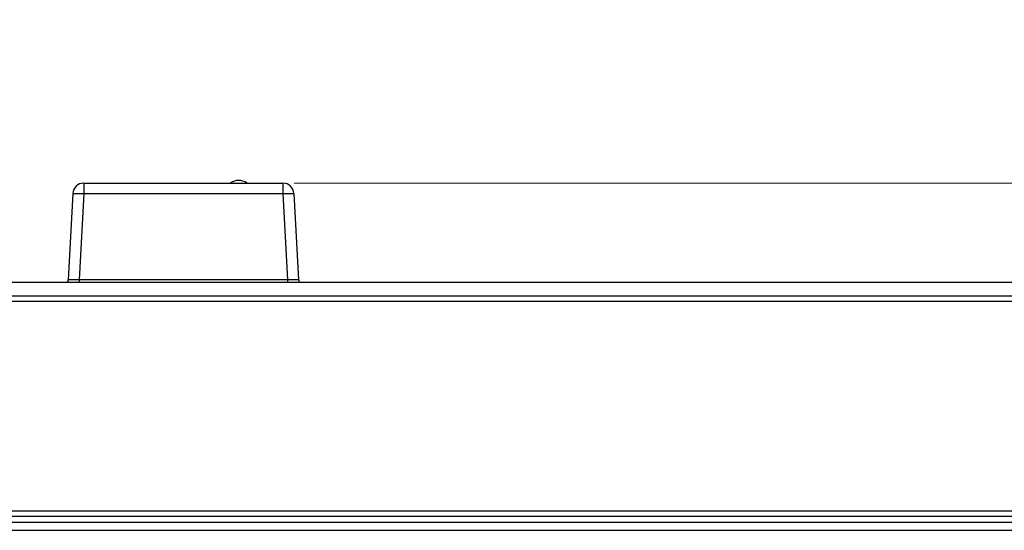
# Model space of a CAD drawing. Units: millimetres. Extents: x 0 to 840, y 18 to 613.
# Drawn here: x 251 to 430, y 250 to 342 of the extents above; entities that cross this region are included whole.
import ezdxf

# ---------------------------------------------------------------- set-up
doc = ezdxf.new("R2010")
doc.units = ezdxf.units.MM
doc.header["$LTSCALE"] = 1.8
doc.header["$PDMODE"] = 3
doc.header["$PDSIZE"] = 0.35
doc.layers.get('0').update_dxf_attribs({"linetype": 'CONTINUOUS'})
doc.layers.get('Defpoints').update_dxf_attribs({"linetype": 'CONTINUOUS'})
doc.layers.add('02___PRT_ALL_AXES', color=7, linetype='CONTINUOUS')
doc.layers.add('DIM', color=5, linetype='CONTINUOUS')
doc.dimstyles.get("Standard").update_dxf_attribs({"dimscale": 2.1, "dimtxt": 3, "dimasz": 3, "dimexe": 1, "dimexo": 1, "dimgap": 1, "dimtad": 1, "dimlfac": 0.1, "dimdsep": 46, "dimtxsty": 'Standard', "dimblk": '_FILLED', "dimcen": 3, "dimadec": 0, "dimazin": 2, "dimtfac": 1, "dimtmove": 0, "dimatfit": 3, "dimldrblk": '_FILLED', "dimfxl": 0, "dimtolj": 1, "dimtzin": 0, "dimlwd": 0, "dimlwe": 0, "dimarcsym": 0})

# ---------------------------------------------------------------- blocks, each defined once
blk = doc.blocks.new('_FILLED')
at = {"color": 0, "linetype": 'ByBlock'}
blk.add_solid([(0, 0), (-1, 0.167), (-1, -0.167)], dxfattribs=at)
blk = doc.blocks.new('*D4')
at = {"layer": 'Defpoints', "color": 0}
for p in [(298.53, 312.59), (175.86, 249.59), (669.41, 249.59)]:
    blk.add_point(p, dxfattribs=at)
at = {"layer": 'DIM', "color": 0, "lineweight": 0}
for p, q in [((669.41, 312.59), (669.41, 388.19)), ((300.63, 312.59), (671.51, 312.59)), ((669.41, 255.89), (669.41, 306.29)), ((177.96, 249.59), (671.51, 249.59))]:
    blk.add_line(p, q, dxfattribs=at)
at = {"layer": 'DIM', "color": 0, "lineweight": 0, "xscale": 6.300000000000001, "yscale": 6.300000000000001, "zscale": 6.300000000000001}
for p, rotation in [((669.41, 312.59), 90), ((669.41, 249.59), 270)]:
    blk.add_blockref('_FILLED', p, dxfattribs=dict(at, rotation=rotation))
at = {"layer": 'DIM', "color": 0, "lineweight": 0, "insert": (664.16, 353.54), "char_height": 6.3, "attachment_point": 5, "rotation": 90}
blk.add_mtext('\\A1;6.3cm [2.48"]', dxfattribs=at)

msp = doc.modelspace()

# ---------------------------------------------------------------- linework, layer by layer
at = {"color": 7, "linetype": 'Continuous'}
for p, q in [((262.407, 312.594), (262.407, 310.699)), ((262.407, 312.594), (298.588, 312.594)), ((298.588, 312.594), (298.588, 310.699)), ((260.41, 310.699), (259.59, 295.068)), ((262.407, 310.699), (261.588, 295.068)), ((262.407, 310.699), (298.588, 310.699)), ((298.588, 310.699), (299.407, 295.068)), ((300.585, 310.699), (301.405, 295.068)), ((611.918, 294.594), (175.918, 294.594)), ((261.588, 295.068), (261.588, 294.594)), ((299.407, 295.068), (261.588, 295.068)), ((299.407, 295.068), (299.407, 294.594)), ((611.918, 292.094), (175.918, 292.094)), ((611.918, 291.094), (175.918, 291.094)), ((611.918, 253.094), (175.918, 253.094)), ((173.918, 251.094), (613.918, 251.094)), ((611.918, 252.094), (175.918, 252.094)), ((173.918, 249.594), (613.918, 249.594))]:
    msp.add_line(p, q, dxfattribs=at)
for points in [[(260.41, 310.699), (260.461, 310.719), (260.609, 310.734), (260.847, 310.741), (261.163, 310.741), (261.542, 310.734), (261.963, 310.719), (262.407, 310.699)], [(298.588, 310.699), (299.032, 310.719), (299.453, 310.734), (299.832, 310.741), (300.148, 310.741), (300.386, 310.734), (300.534, 310.719), (300.585, 310.699)], [(261.588, 295.068), (261.144, 295.063), (260.72, 295.059), (260.342, 295.057), (260.025, 295.057), (259.788, 295.059), (259.64, 295.063), (259.59, 295.068)], [(301.405, 295.068), (301.355, 295.063), (301.207, 295.059), (300.97, 295.057), (300.653, 295.057), (300.275, 295.059), (299.851, 295.063), (299.407, 295.068)]]:
    msp.add_lwpolyline(points, dxfattribs=at)
for centre, radius, start, end in [((262.407, 310.594), 2, 90, 177), ((298.588, 310.594), 2, 3, 90), ((259.091, 295.094), 0.5, 270, 356.99981), ((301.904, 295.094), 0.5, 183.00019, 270.00356)]:
    msp.add_arc(centre, radius, start, end, dxfattribs=at)
at = {"layer": '02___PRT_ALL_AXES', "color": 7, "linetype": 'Continuous'}
msp.add_arc((290.548, 310.587), 2.507, 53.28795, 126.71205, dxfattribs=at)

# ---------------------------------------------------------------- dimensions: what is measured, and where the dimension line sits
at = {"layer": 'DIM', "color": 2, "lineweight": 0}
dim = msp.add_linear_dim(base=(669.407, 249.594), p1=(298.526, 312.594), p2=(175.855, 249.594), angle=270, dimstyle='Standard', override={"dimpost": 'cm'}, dxfattribs=at)
dim.commit()
dim.dimension.update_dxf_attribs({"geometry": '*D4', "text_midpoint": (669.407, 353.544), "dimtype": 160})

doc.saveas('drawing.dxf')
